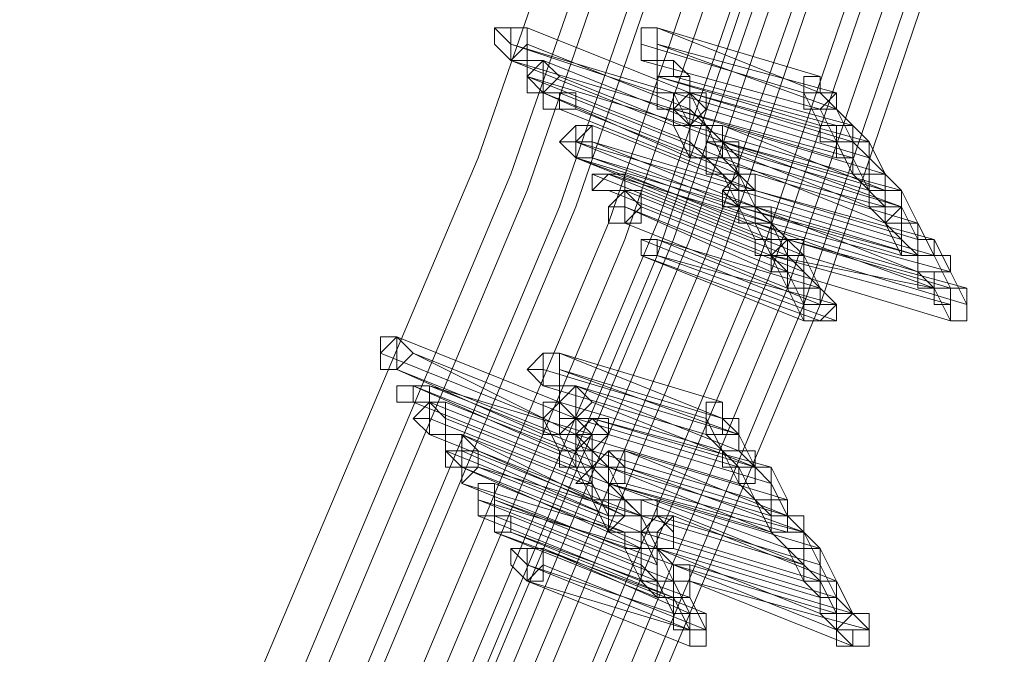
# Model space of a CAD drawing. Units: millimetres. Extents: x -14835 to 2838, y -7909 to 1813.
# Drawn here: x 2000 to 2139, y -2997 to -2907 of the extents above; entities that cross this region are included whole.
import ezdxf

# ---------------------------------------------------------------- set-up
doc = ezdxf.new("R2010")
doc.units = ezdxf.units.MM

# ---------------------------------------------------------------- blocks, each defined once
blk = doc.blocks.new('WMF0')
at = {"color": 3, "lineweight": 0}
for points in [[(835.1171, -816.6579), (840.3604, -809.0444), (845.0291, -801.1436), (849.1232, -792.8836), (852.7144, -784.4082), (855.7311, -775.7173)], [(835.2608, -816.8016), (840.4322, -809.1881), (845.1009, -801.2154), (849.2668, -793.0273), (852.8581, -784.48), (855.8748, -775.7891)], [(835.3326, -816.9452), (840.5041, -809.3317), (845.2446, -801.3591), (849.3386, -793.0991), (852.9299, -784.5519), (855.9466, -775.7891)], [(835.4044, -817.0889), (840.6477, -809.4036), (845.3882, -801.4309), (849.4823, -793.1709), (853.0736, -784.6237), (856.0902, -775.861)], [(835.4763, -817.1607), (840.6477, -809.4754), (845.3882, -801.5027), (849.5541, -793.1709), (853.1454, -784.6237), (856.1621, -775.861)], [(835.5481, -817.3044), (840.7914, -809.619), (845.5319, -801.5746), (849.6978, -793.2428), (853.289, -784.6955), (856.3057, -775.861)], [(835.6199, -817.3762), (840.8632, -809.6909), (845.6037, -801.6464), (849.7696, -793.3146), (853.3609, -784.7673), (856.3775, -775.9328)], [(835.7636, -817.5917), (841.0068, -809.8345), (845.7473, -801.79), (849.9132, -793.4583), (853.5045, -784.8392), (856.5212, -775.9328)], [(835.8354, -817.1607), (841.0068, -809.5472), (845.7473, -801.5746), (849.9132, -793.2428), (853.5045, -784.6955), (856.5212, -775.9328)], [(835.8354, -817.2326), (841.0787, -809.5472), (845.8192, -801.5746), (849.9851, -793.3146), (853.5763, -784.7673), (856.593, -776.0046)], [(835.9072, -817.3044), (841.1505, -809.6909), (845.891, -801.6464), (850.0569, -793.3864), (853.6482, -784.7673), (856.6648, -776.0046)], [(835.9791, -817.448), (841.2223, -809.7627), (845.9628, -801.7182), (850.1287, -793.3864), (853.72, -784.8392), (856.8085, -776.0046)], [(836.0509, -817.5199), (841.2942, -809.8345), (846.0346, -801.79), (850.2005, -793.4583), (853.7918, -784.8392), (856.8085, -776.0046)], [(836.1227, -817.6635), (841.366, -809.9063), (846.1065, -801.8619), (850.3442, -793.5301), (853.9355, -784.911), (856.9522, -776.0764)], [(836.1227, -817.6635), (841.4378, -809.9782), (846.1783, -801.9337), (850.3442, -793.5301), (854.0073, -784.911), (857.024, -776.0764)], [(836.1945, -817.8072), (841.5096, -810.05), (846.2501, -802.0055), (850.4878, -793.6019), (854.0791, -784.9828), (857.0958, -776.1483)], [(836.3382, -817.9508), (841.5815, -810.1936), (846.3219, -802.0773), (850.5597, -793.6737), (854.1509, -785.0546), (857.1676, -776.1483)], [(836.3382, -817.9508), (841.6533, -810.1936), (846.3938, -802.1492), (850.5597, -793.7456), (854.2228, -785.0546), (857.2395, -776.1483)]]:
    blk.add_lwpolyline(points, dxfattribs=at)
at = {"color": 253, "lineweight": 0}
for points in [[(852.9299, -783.8336), (852.9299, -783.9054), (852.8581, -783.9773), (852.7863, -783.9054), (852.7863, -783.8336), (852.8581, -783.8336), (852.9299, -783.8336)], [(852.8581, -783.9054), (852.7863, -783.8336), (852.8581, -783.9054)], [(852.9299, -783.8336), (852.8581, -783.8336), (852.8581, -783.9054), (852.8581, -783.9773), (852.9299, -783.9773), (852.9299, -783.9054), (852.9299, -783.8336)], [(852.8581, -783.9773), (852.9299, -783.9773), (852.9299, -783.9054), (852.9299, -783.8336), (852.8581, -783.8336), (852.8581, -783.9054), (852.8581, -783.9773)], [(852.9299, -783.8336), (852.8581, -783.8336), (852.9299, -783.8336)], [(853.5045, -783.8336), (853.4327, -783.8336), (853.4327, -783.9054), (853.4327, -783.9773), (853.5045, -783.9773), (853.5045, -783.9054), (853.5045, -783.8336)], [(853.4327, -783.9773), (853.5045, -783.9773), (853.5045, -783.9054), (853.5045, -783.8336), (853.4327, -783.8336), (853.4327, -783.9054), (853.4327, -783.9773)], [(853.5045, -783.9054), (853.5045, -783.9773), (853.4327, -783.9773), (853.4327, -783.9054), (853.4327, -783.8336), (853.5045, -783.8336), (853.5045, -783.9054)], [(853.0017, -783.9773), (852.9299, -784.0491), (853.0017, -784.1209), (853.0736, -784.0491), (853.0017, -783.9773)], [(853.0017, -784.1209), (853.0736, -784.0491), (853.0017, -783.9773), (852.9299, -784.0491), (853.0017, -784.1209)], [(853.0017, -784.0491), (853.0017, -784.1209), (852.9299, -784.1209), (852.9299, -784.0491), (852.9299, -783.9773), (853.0017, -783.9773), (853.0017, -784.0491)], [(853.6482, -784.0491), (853.6482, -784.1209), (853.5763, -784.1209), (853.5045, -784.1209), (853.5045, -784.0491), (853.5045, -783.9773), (853.5763, -783.9773), (853.6482, -784.0491)], [(853.5763, -784.0491), (853.5763, -783.9773), (853.5763, -784.0491)], [(853.5763, -784.0491), (853.5045, -784.0491), (853.5045, -784.1209), (853.5763, -784.1209), (853.6482, -784.1209), (853.6482, -784.0491), (853.5763, -784.0491)], [(853.5763, -784.1209), (853.6482, -784.1209), (853.6482, -784.0491), (853.5763, -784.0491), (853.5045, -784.0491), (853.5045, -784.1209), (853.5763, -784.1209)], [(854.1509, -784.1209), (854.1509, -784.1927), (854.2228, -784.1927), (854.2946, -784.1209), (854.2228, -784.1209), (854.2228, -784.0491), (854.1509, -784.0491), (854.1509, -784.1209)], [(853.0017, -784.1209), (852.9299, -784.1209), (853.0017, -784.1209)], [(853.0736, -784.1209), (853.0017, -784.1209), (853.0017, -784.1927), (853.0736, -784.1927), (853.1454, -784.1927), (853.1454, -784.1209), (853.0736, -784.1209)], [(853.0736, -784.1927), (853.1454, -784.1927), (853.1454, -784.1209), (853.0736, -784.1209), (853.0017, -784.1209), (853.0017, -784.1927), (853.0736, -784.1927)], [(853.0736, -784.1209), (853.0736, -784.1927), (853.0017, -784.1927), (853.0017, -784.1209), (853.0736, -784.1209)], [(853.5045, -784.1927), (853.5763, -784.1927), (853.6482, -784.1927), (853.6482, -784.1209), (853.5763, -784.1209), (853.5045, -784.1209), (853.5045, -784.1927)], [(853.6482, -784.1209), (853.5763, -784.1927), (853.6482, -784.2646), (853.72, -784.1927), (853.6482, -784.1209)], [(853.6482, -784.2646), (853.72, -784.1927), (853.72, -784.1209), (853.6482, -784.1209), (853.5763, -784.1927), (853.6482, -784.2646)], [(853.72, -784.1209), (853.72, -784.1927), (853.6482, -784.2646), (853.5763, -784.1927), (853.5763, -784.1209), (853.6482, -784.1209), (853.72, -784.1209)], [(853.0736, -784.1927), (853.0017, -784.1927), (853.0736, -784.1927)], [(853.2172, -784.2646), (853.2172, -784.3364), (853.2172, -784.4082), (853.1454, -784.4082), (853.0736, -784.3364), (853.1454, -784.2646), (853.2172, -784.2646)], [(853.2172, -784.3364), (853.2172, -784.4082), (853.1454, -784.4082), (853.1454, -784.3364), (853.2172, -784.2646), (853.2172, -784.3364)], [(853.2172, -784.2646), (853.1454, -784.2646), (853.1454, -784.3364), (853.1454, -784.4082), (853.2172, -784.4082), (853.2172, -784.3364), (853.2172, -784.2646)], [(853.1454, -784.4082), (853.2172, -784.4082), (853.2172, -784.3364), (853.2172, -784.2646), (853.1454, -784.2646), (853.1454, -784.3364), (853.1454, -784.4082)], [(853.2172, -784.2646), (853.1454, -784.2646), (853.2172, -784.2646)], [(853.2172, -784.3364), (853.2172, -784.2646), (853.2172, -784.3364)], [(853.7918, -784.2646), (853.72, -784.2646), (853.72, -784.3364), (853.72, -784.4082), (853.7918, -784.4082), (853.7918, -784.3364), (853.7918, -784.2646)], [(853.72, -784.4082), (853.7918, -784.4082), (853.7918, -784.3364), (853.7918, -784.2646), (853.72, -784.2646), (853.72, -784.3364), (853.72, -784.4082)], [(853.7918, -784.3364), (853.7918, -784.4082), (853.72, -784.4082), (853.72, -784.3364), (853.72, -784.2646), (853.7918, -784.2646), (853.7918, -784.3364)], [(853.1454, -784.3364), (853.0736, -784.3364), (853.1454, -784.3364)], [(853.2172, -784.3364), (853.1454, -784.3364), (853.1454, -784.4082), (853.2172, -784.4082), (853.2172, -784.3364)], [(853.1454, -784.4082), (853.2172, -784.4082), (853.2172, -784.3364), (853.1454, -784.3364), (853.1454, -784.4082)], [(853.7918, -784.3364), (853.72, -784.3364), (853.72, -784.4082), (853.7918, -784.4082), (853.8636, -784.4082), (853.8636, -784.3364), (853.7918, -784.3364)], [(853.7918, -784.4082), (853.8636, -784.4082), (853.8636, -784.3364), (853.7918, -784.3364), (853.72, -784.3364), (853.72, -784.4082), (853.7918, -784.4082)], [(853.7918, -784.3364), (853.8636, -784.4082), (853.7918, -784.4082), (853.72, -784.4082), (853.72, -784.3364), (853.7918, -784.3364)], [(853.7918, -784.4082), (853.72, -784.4082), (853.7918, -784.4082)], [(853.3609, -784.48), (853.289, -784.48), (853.2172, -784.5519), (853.289, -784.5519), (853.3609, -784.5519), (853.3609, -784.48)], [(853.289, -784.5519), (853.3609, -784.5519), (853.3609, -784.48), (853.289, -784.48), (853.2172, -784.48), (853.2172, -784.5519), (853.289, -784.5519)], [(853.3609, -784.48), (853.3609, -784.5519), (853.289, -784.5519), (853.2172, -784.5519), (853.2172, -784.48), (853.289, -784.48), (853.3609, -784.48)], [(853.9355, -784.48), (853.9355, -784.5519), (853.9355, -784.6237), (853.8636, -784.6237), (853.7918, -784.5519), (853.8636, -784.48), (853.9355, -784.48)], [(853.9355, -784.48), (853.8636, -784.48), (853.8636, -784.5519), (853.8636, -784.6237), (853.9355, -784.6237), (853.9355, -784.5519), (853.9355, -784.48)], [(853.8636, -784.6237), (853.9355, -784.6237), (853.9355, -784.5519), (853.9355, -784.48), (853.8636, -784.48), (853.8636, -784.5519), (853.8636, -784.6237)], [(853.9355, -784.48), (853.8636, -784.48), (853.9355, -784.48)], [(853.4327, -784.6237), (853.3609, -784.6955), (853.289, -784.6955), (853.289, -784.6237), (853.3609, -784.5519), (853.4327, -784.6237)], [(853.4327, -784.5519), (853.3609, -784.5519), (853.3609, -784.6237), (853.3609, -784.6955), (853.4327, -784.6955), (853.4327, -784.6237), (853.4327, -784.5519)], [(853.3609, -784.6955), (853.4327, -784.6955), (853.4327, -784.6237), (853.4327, -784.5519), (853.3609, -784.5519), (853.3609, -784.6237), (853.3609, -784.6955)], [(853.4327, -784.5519), (853.3609, -784.5519), (853.4327, -784.5519)], [(853.8636, -784.5519), (853.7918, -784.5519), (853.8636, -784.5519)], [(853.8636, -784.6237), (853.8636, -784.6955), (853.9355, -784.6955), (853.9355, -784.6237), (853.9355, -784.5519), (853.8636, -784.5519), (853.8636, -784.6237)], [(853.8636, -784.6237), (853.8636, -784.6955), (853.9355, -784.6955), (853.9355, -784.6237), (853.9355, -784.5519), (853.8636, -784.5519), (853.8636, -784.6237)], [(854.4383, -784.6237), (854.5101, -784.6237), (854.5819, -784.6237), (854.5819, -784.5519), (854.5101, -784.5519), (854.4383, -784.5519), (854.4383, -784.6237)], [(854.4383, -784.6237), (854.5101, -784.6237), (854.5819, -784.6237), (854.5819, -784.5519), (854.5101, -784.5519), (854.4383, -784.5519), (854.4383, -784.6237)], [(853.3609, -784.6237), (853.289, -784.6237), (853.3609, -784.6237)], [(854.0073, -784.6237), (854.0073, -784.6955), (853.9355, -784.6955), (853.8636, -784.6955), (853.8636, -784.6237), (853.9355, -784.6237), (854.0073, -784.6237)], [(853.9355, -784.6237), (853.8636, -784.6237), (853.9355, -784.6237)], [(854.0073, -784.6237), (853.9355, -784.6237), (853.9355, -784.6955), (854.0073, -784.6955), (854.0073, -784.6237)], [(853.9355, -784.6955), (854.0073, -784.6955), (854.0073, -784.6237), (853.9355, -784.6237), (853.9355, -784.6955)], [(853.5045, -784.7673), (853.4327, -784.7673), (853.4327, -784.8392), (853.5045, -784.8392), (853.5045, -784.7673)], [(853.4327, -784.8392), (853.5045, -784.8392), (853.5045, -784.7673), (853.4327, -784.7673), (853.4327, -784.8392)], [(853.5045, -784.7673), (853.5045, -784.8392), (853.4327, -784.8392), (853.4327, -784.7673), (853.5045, -784.7673)], [(854.0791, -784.7673), (854.0073, -784.8392), (854.0791, -784.911), (854.0791, -784.8392), (854.1509, -784.8392), (854.1509, -784.7673), (854.0791, -784.7673)], [(854.0791, -784.911), (854.0791, -784.8392), (854.1509, -784.8392), (854.1509, -784.7673), (854.0791, -784.7673), (854.0073, -784.8392), (854.0791, -784.911)], [(854.1509, -784.7673), (854.1509, -784.8392), (854.0791, -784.8392), (854.0073, -784.8392), (854.0073, -784.7673), (854.0791, -784.7673), (854.1509, -784.7673)], [(854.0073, -784.8392), (854.0073, -784.7673), (854.0073, -784.8392)], [(854.0791, -784.911), (854.0073, -784.8392), (854.0791, -784.911)], [(854.7974, -785.1265), (854.8692, -785.1265), (854.8692, -785.0546), (854.8692, -784.9828), (854.7974, -784.9828), (854.7974, -785.0546), (854.7974, -785.1265)], [(854.1509, -785.1265), (854.2228, -785.1265), (854.2946, -785.1265), (854.2946, -785.0546), (854.2228, -785.0546), (854.1509, -785.0546), (854.1509, -785.1265)], [(852.3553, -785.1983), (852.2835, -785.2701), (852.2835, -785.342), (852.3553, -785.342), (852.4271, -785.2701), (852.3553, -785.1983)], [(852.3553, -785.342), (852.4271, -785.2701), (852.3553, -785.1983), (852.2835, -785.2701), (852.2835, -785.342), (852.3553, -785.342)], [(852.3553, -785.2701), (852.3553, -785.342), (852.2835, -785.342), (852.2835, -785.2701), (852.2835, -785.1983), (852.3553, -785.1983), (852.3553, -785.2701)], [(853.0736, -785.2701), (853.0736, -785.342), (853.0736, -785.4138), (853.0017, -785.4138), (852.9299, -785.342), (853.0017, -785.2701), (853.0736, -785.2701)], [(853.0736, -785.2701), (853.0017, -785.2701), (853.0017, -785.342), (853.0017, -785.4138), (853.0736, -785.4138), (853.0736, -785.342), (853.0736, -785.2701)], [(853.0017, -785.4138), (853.0736, -785.4138), (853.0736, -785.342), (853.0736, -785.2701), (853.0017, -785.2701), (853.0017, -785.342), (853.0017, -785.4138)], [(853.0736, -785.2701), (853.0017, -785.2701), (853.0736, -785.2701)], [(852.3553, -785.342), (852.2835, -785.342), (852.3553, -785.342)], [(853.0017, -785.342), (852.9299, -785.342), (853.0017, -785.342)], [(852.499, -785.4138), (852.499, -785.4856), (852.4271, -785.4856), (852.3553, -785.4856), (852.3553, -785.4138), (852.4271, -785.4138), (852.499, -785.4138)], [(852.4271, -785.4138), (852.3553, -785.4138), (852.4271, -785.4138)], [(852.499, -785.4138), (852.4271, -785.4138), (852.4271, -785.4856), (852.499, -785.4856), (852.499, -785.4138)], [(852.4271, -785.4856), (852.499, -785.4856), (852.499, -785.4138), (852.4271, -785.4138), (852.4271, -785.4856)], [(852.499, -785.4138), (852.4271, -785.4138), (852.499, -785.4138)], [(853.1454, -785.4138), (853.0736, -785.4856), (853.0736, -785.5574), (853.1454, -785.5574), (853.2172, -785.4856), (853.1454, -785.4138)], [(853.1454, -785.5574), (853.2172, -785.4856), (853.1454, -785.4138), (853.0736, -785.4856), (853.0736, -785.5574), (853.1454, -785.5574)], [(853.1454, -785.4856), (853.1454, -785.5574), (853.0736, -785.5574), (853.0736, -785.4856), (853.0736, -785.4138), (853.1454, -785.4138), (853.1454, -785.4856)], [(852.5708, -785.5574), (852.5708, -785.6293), (852.499, -785.6293), (852.4271, -785.5574), (852.499, -785.4856), (852.5708, -785.5574)], [(852.5708, -785.4856), (852.499, -785.4856), (852.499, -785.5574), (852.499, -785.6293), (852.5708, -785.6293), (852.5708, -785.5574), (852.5708, -785.4856)], [(852.499, -785.6293), (852.5708, -785.6293), (852.5708, -785.5574), (852.5708, -785.4856), (852.499, -785.4856), (852.499, -785.5574), (852.499, -785.6293)], [(852.5708, -785.4856), (852.499, -785.4856), (852.5708, -785.4856)], [(853.0017, -785.5574), (853.0017, -785.6293), (853.0736, -785.6293), (853.1454, -785.5574), (853.0736, -785.5574), (853.0736, -785.4856), (853.0017, -785.4856), (853.0017, -785.5574)], [(853.72, -785.5574), (853.72, -785.6293), (853.7918, -785.6293), (853.7918, -785.5574), (853.7918, -785.4856), (853.72, -785.4856), (853.72, -785.5574)], [(852.499, -785.5574), (852.4271, -785.5574), (852.499, -785.5574)], [(853.1454, -785.5574), (853.0736, -785.5574), (853.1454, -785.5574)], [(853.2172, -785.5574), (853.1454, -785.6293), (853.2172, -785.7011), (853.289, -785.6293), (853.289, -785.5574), (853.2172, -785.5574)], [(853.2172, -785.7011), (853.2172, -785.6293), (853.289, -785.6293), (853.289, -785.5574), (853.2172, -785.5574), (853.1454, -785.6293), (853.2172, -785.7011)], [(853.2172, -785.5574), (853.289, -785.6293), (853.2172, -785.6293), (853.1454, -785.7011), (853.1454, -785.6293), (853.1454, -785.5574), (853.2172, -785.5574)], [(853.1454, -785.6293), (853.1454, -785.5574), (853.1454, -785.6293)], [(852.6426, -785.6293), (852.6426, -785.7011), (852.5708, -785.7011), (852.5708, -785.7729), (852.6426, -785.7729), (852.7144, -785.7729), (852.7144, -785.7011), (852.6426, -785.6293)], [(852.6426, -785.7729), (852.7144, -785.7729), (852.7144, -785.7011), (852.6426, -785.6293), (852.6426, -785.7011), (852.5708, -785.7011), (852.5708, -785.7729), (852.6426, -785.7729)], [(852.6426, -785.7011), (852.6426, -785.7729), (852.5708, -785.7729), (852.5708, -785.7011), (852.5708, -785.6293), (852.6426, -785.6293), (852.6426, -785.7011)], [(852.7144, -785.7011), (852.7144, -785.7729), (852.6426, -785.7729), (852.5708, -785.7729), (852.5708, -785.7011), (852.6426, -785.7011), (852.7144, -785.7011)], [(852.7144, -785.7011), (852.6426, -785.7011), (852.6426, -785.7729), (852.6426, -785.8447), (852.7144, -785.7729), (852.7144, -785.7011)], [(852.6426, -785.8447), (852.7144, -785.7729), (852.7144, -785.7011), (852.6426, -785.7011), (852.6426, -785.7729), (852.6426, -785.8447)], [(852.7144, -785.7011), (852.6426, -785.7011), (852.7144, -785.7011)], [(853.2172, -785.7011), (853.1454, -785.7011), (853.2172, -785.7011)], [(853.3609, -785.7729), (853.3609, -785.8447), (853.289, -785.8447), (853.2172, -785.7729), (853.289, -785.7011), (853.3609, -785.7729)], [(853.3609, -785.7011), (853.289, -785.7011), (853.289, -785.7729), (853.289, -785.8447), (853.3609, -785.8447), (853.3609, -785.7729), (853.3609, -785.7011)], [(853.289, -785.8447), (853.3609, -785.8447), (853.3609, -785.7729), (853.3609, -785.7011), (853.289, -785.7011), (853.289, -785.7729), (853.289, -785.8447)], [(853.3609, -785.7011), (853.289, -785.7011), (853.3609, -785.7011)], [(852.6426, -785.7729), (852.5708, -785.7729), (852.6426, -785.7729)], [(852.6426, -785.8447), (852.6426, -785.7729), (852.6426, -785.8447)], [(853.289, -785.7729), (853.2172, -785.7729), (853.289, -785.7729)], [(853.3609, -785.7729), (853.289, -785.7729), (853.289, -785.8447), (853.3609, -785.8447), (853.3609, -785.7729)], [(853.289, -785.8447), (853.3609, -785.8447), (853.3609, -785.7729), (853.289, -785.7729), (853.289, -785.8447)], [(853.3609, -785.7729), (853.3609, -785.8447), (853.289, -785.8447), (853.289, -785.7729), (853.3609, -785.7729)], [(852.7863, -785.8447), (852.7144, -785.8447), (852.7144, -785.9166), (852.7144, -785.9884), (852.7863, -785.9884), (852.7863, -785.9166), (852.7863, -785.8447)], [(852.7144, -785.9884), (852.7863, -785.9884), (852.7863, -785.9166), (852.7863, -785.8447), (852.7144, -785.8447), (852.7144, -785.9166), (852.7144, -785.9884)], [(852.7863, -785.9166), (852.7863, -785.9884), (852.7144, -785.9884), (852.7144, -785.9166), (852.7144, -785.8447), (852.7863, -785.8447), (852.7863, -785.9166)], [(853.5045, -785.9166), (853.5045, -785.9884), (853.4327, -785.9884), (853.3609, -785.9884), (853.3609, -785.9166), (853.4327, -785.9166), (853.5045, -785.9166)], [(853.5045, -785.9166), (853.4327, -785.9166), (853.4327, -785.9884), (853.4327, -786.0602), (853.5045, -785.9884), (853.5045, -785.9166)], [(853.4327, -786.0602), (853.5045, -785.9884), (853.5045, -785.9166), (853.4327, -785.9166), (853.4327, -785.9884), (853.4327, -786.0602)], [(853.5045, -785.9166), (853.4327, -785.9166), (853.5045, -785.9166)], [(852.8581, -785.9884), (852.7863, -785.9884), (852.7863, -786.0602), (852.8581, -786.0602), (852.8581, -785.9884)], [(852.7863, -786.0602), (852.8581, -786.0602), (852.8581, -785.9884), (852.7863, -785.9884), (852.7863, -786.0602)], [(852.8581, -785.9884), (852.8581, -786.0602), (852.7863, -786.0602), (852.7863, -785.9884), (852.8581, -785.9884)], [(853.289, -786.0602), (853.3609, -786.0602), (853.4327, -786.0602), (853.4327, -785.9884), (853.3609, -785.9884), (853.289, -785.9884), (853.289, -786.0602)], [(853.289, -786.0602), (853.3609, -786.0602), (853.4327, -786.0602), (853.4327, -785.9884), (853.3609, -785.9884), (853.289, -785.9884), (853.289, -786.0602)], [(853.4327, -786.0602), (853.4327, -785.9884), (853.4327, -786.0602)], [(853.5763, -786.0602), (853.5763, -786.132), (853.5045, -786.132), (853.4327, -786.132), (853.4327, -786.0602), (853.5045, -785.9884), (853.5763, -786.0602)], [(853.5763, -785.9884), (853.5045, -786.0602), (853.5045, -786.132), (853.5763, -786.132), (853.5763, -786.0602), (853.5763, -785.9884)], [(853.5045, -786.132), (853.5763, -786.132), (853.5763, -786.0602), (853.5763, -785.9884), (853.5045, -786.0602), (853.5045, -786.132)], [(853.5763, -785.9884), (853.5045, -785.9884), (853.5763, -785.9884)], [(854.0073, -786.0602), (854.0791, -786.0602), (854.1509, -786.0602), (854.1509, -785.9884), (854.0791, -785.9884), (854.0073, -785.9884), (854.0073, -786.0602)], [(854.0073, -786.0602), (854.0791, -786.0602), (854.1509, -786.0602), (854.1509, -785.9884), (854.0791, -785.9884), (854.0073, -785.9884), (854.0073, -786.0602)], [(853.5045, -786.0602), (853.4327, -786.0602), (853.5045, -786.0602)], [(853.0017, -786.132), (853.0017, -786.2039), (852.9299, -786.2757), (852.8581, -786.2039), (852.8581, -786.132), (852.9299, -786.132), (853.0017, -786.132)], [(852.9299, -786.2039), (852.8581, -786.132), (852.9299, -786.2039)], [(853.0017, -786.132), (852.9299, -786.132), (852.9299, -786.2039), (852.9299, -786.2757), (853.0017, -786.2757), (853.0017, -786.2039), (853.0017, -786.132)], [(852.9299, -786.2757), (853.0017, -786.2757), (853.0017, -786.2039), (853.0017, -786.132), (852.9299, -786.132), (852.9299, -786.2039), (852.9299, -786.2757)], [(853.0017, -786.132), (852.9299, -786.132), (853.0017, -786.132)], [(853.6482, -786.2039), (853.5763, -786.2039), (853.5763, -786.2757), (853.6482, -786.2757), (853.6482, -786.2039)], [(853.6482, -786.2757), (853.6482, -786.2039), (853.5763, -786.2039), (853.5763, -786.2757), (853.6482, -786.2757)], [(853.6482, -786.2039), (853.6482, -786.2757), (853.5763, -786.2757), (853.5763, -786.2039), (853.6482, -786.2039)], [(853.6482, -786.2757), (853.5763, -786.2757), (853.6482, -786.2757)], [(853.6482, -786.4912), (853.6482, -786.563), (853.72, -786.563), (853.72, -786.4912), (853.72, -786.4193), (853.6482, -786.4193), (853.6482, -786.4912)], [(854.2946, -786.4912), (854.3664, -786.563), (854.4383, -786.563), (854.4383, -786.4912), (854.3664, -786.4193), (854.2946, -786.4912)]]:
    blk.add_lwpolyline(points, close=True, dxfattribs=at)
for points in [[(852.9299, -783.8336), (853.6482, -784.1209)], [(853.6482, -784.1209), (852.9299, -783.8336)], [(853.5045, -783.8336), (854.2228, -784.1209)], [(854.2228, -784.0491), (853.5045, -783.8336)], [(852.8581, -783.9054), (853.5763, -784.1209)], [(853.5045, -784.1209), (852.8581, -783.9054)], [(852.9299, -783.9054), (853.6482, -784.1927)], [(853.6482, -784.1927), (852.9299, -783.9054)], [(853.4327, -783.9054), (854.1509, -784.1209)], [(854.1509, -784.1209), (853.4327, -783.9054)], [(853.5045, -783.9054), (854.2946, -784.1927)], [(854.2946, -784.1209), (853.5045, -783.9054)], [(852.8581, -783.9773), (853.5763, -784.2646)], [(853.5763, -784.1927), (852.8581, -783.9773)], [(853.0017, -783.9773), (853.72, -784.2646)], [(853.72, -784.2646), (853.0017, -783.9773)], [(853.4327, -783.9773), (854.2228, -784.1927)], [(854.2228, -784.1927), (853.4327, -783.9773)], [(852.9299, -784.0491), (853.6482, -784.3364)], [(853.6482, -784.2646), (852.9299, -784.0491)], [(853.0736, -784.0491), (853.7918, -784.3364)], [(853.7918, -784.3364), (853.0736, -784.0491)], [(853.5045, -784.0491), (854.2946, -784.2646)], [(854.2228, -784.2646), (853.5045, -784.0491)], [(853.5763, -784.0491), (854.3664, -784.2646)], [(854.3664, -784.2646), (853.5763, -784.0491)], [(854.2228, -784.0491), (854.1509, -784.0491), (854.1509, -784.1209), (854.1509, -784.1927), (854.2228, -784.1927)], [(854.2228, -784.1927), (854.2946, -784.1927), (854.2946, -784.1209), (854.2228, -784.1209), (854.2228, -784.0491)], [(853.0017, -784.1209), (853.72, -784.4082)], [(853.6482, -784.4082), (853.0017, -784.1209)], [(853.0017, -784.1209), (853.72, -784.4082)], [(853.72, -784.4082), (853.0017, -784.1209)], [(853.0736, -784.1209), (853.7918, -784.4082)], [(853.7918, -784.4082), (853.0736, -784.1209)], [(853.6482, -784.1209), (853.5763, -784.1209), (853.5045, -784.1209), (853.5045, -784.1927), (853.5763, -784.1927)], [(853.5763, -784.2646), (853.6482, -784.2646), (853.6482, -784.1927), (853.6482, -784.1209)], [(853.6482, -784.1209), (853.5763, -784.1209), (853.5763, -784.1927), (853.5763, -784.2646)], [(853.5763, -784.1927), (853.6482, -784.1927), (853.6482, -784.1209)], [(853.5763, -784.1209), (853.6482, -784.2646)], [(853.5763, -784.1209), (854.2946, -784.3364)], [(854.2946, -784.3364), (853.5763, -784.1209)], [(853.6482, -784.1209), (853.72, -784.2646)], [(853.6482, -784.1209), (854.3664, -784.3364)], [(854.3664, -784.3364), (853.6482, -784.1209)], [(853.6482, -784.1209), (854.4383, -784.3364)], [(854.4383, -784.3364), (853.6482, -784.1209)], [(854.2228, -784.1209), (854.1509, -784.1209), (854.1509, -784.1927), (854.2228, -784.1927)], [(854.1509, -784.1209), (854.2228, -784.2646)], [(854.2228, -784.1927), (854.2946, -784.1927), (854.2946, -784.1209), (854.2228, -784.1209)], [(854.2228, -784.1209), (854.3664, -784.2646)], [(853.0736, -784.1927), (853.7918, -784.48)], [(853.7918, -784.48), (853.0736, -784.1927)], [(853.1454, -784.1927), (853.8636, -784.48)], [(853.8636, -784.48), (853.1454, -784.1927)], [(853.5763, -784.1927), (854.3664, -784.4082)], [(854.2946, -784.4082), (853.5763, -784.1927)], [(853.6482, -784.1927), (853.7918, -784.3364)], [(853.72, -784.1927), (854.4383, -784.4082)], [(854.4383, -784.4082), (853.72, -784.1927)], [(854.1509, -784.1927), (854.2228, -784.1927)], [(854.2228, -784.1927), (854.2946, -784.3364)], [(854.2946, -784.1927), (854.3664, -784.3364)], [(853.2172, -784.2646), (853.9355, -784.5519)], [(853.9355, -784.5519), (853.2172, -784.2646)], [(853.5763, -784.2646), (853.6482, -784.4082)], [(853.72, -784.2646), (853.6482, -784.2646), (853.6482, -784.3364), (853.6482, -784.4082), (853.72, -784.4082)], [(853.6482, -784.4082), (853.72, -784.4082), (853.72, -784.3364), (853.7918, -784.3364), (853.7918, -784.2646), (853.72, -784.2646)], [(853.72, -784.2646), (853.6482, -784.2646), (853.6482, -784.3364), (853.6482, -784.4082)], [(853.6482, -784.2646), (854.3664, -784.48)], [(854.3664, -784.48), (853.6482, -784.2646)], [(853.72, -784.4082), (853.7918, -784.4082), (853.7918, -784.3364), (853.7918, -784.2646), (853.72, -784.2646)], [(853.72, -784.2646), (853.7918, -784.4082)], [(853.7918, -784.2646), (854.5101, -784.5519)], [(854.5101, -784.48), (853.7918, -784.2646)], [(854.3664, -784.2646), (854.2946, -784.2646), (854.2228, -784.2646), (854.2228, -784.3364), (854.2946, -784.3364)], [(854.2946, -784.3364), (854.2946, -784.4082), (854.3664, -784.4082), (854.3664, -784.3364), (854.3664, -784.2646)], [(854.3664, -784.2646), (854.2946, -784.2646), (854.2946, -784.3364)], [(854.2946, -784.3364), (854.3664, -784.3364), (854.3664, -784.2646)], [(854.2946, -784.2646), (854.2946, -784.4082)], [(854.3664, -784.2646), (854.4383, -784.3364)], [(853.1454, -784.3364), (853.8636, -784.6237)], [(853.8636, -784.6237), (853.1454, -784.3364)], [(853.1454, -784.3364), (853.8636, -784.6237)], [(853.8636, -784.5519), (853.1454, -784.3364)], [(853.2172, -784.3364), (853.9355, -784.6237)], [(853.9355, -784.5519), (853.2172, -784.3364)], [(853.2172, -784.3364), (853.9355, -784.6237)], [(853.9355, -784.6237), (853.2172, -784.3364)], [(853.6482, -784.3364), (853.72, -784.4082)], [(853.72, -784.3364), (854.4383, -784.6237)], [(854.4383, -784.5519), (853.72, -784.3364)], [(853.7918, -784.4082), (853.7918, -784.3364), (853.7918, -784.4082), (853.72, -784.4082), (853.72, -784.48), (853.7918, -784.48)], [(853.72, -784.3364), (854.4383, -784.5519)], [(854.4383, -784.5519), (853.72, -784.3364)], [(853.7918, -784.3364), (854.5819, -784.5519)], [(854.5101, -784.5519), (853.7918, -784.3364)], [(853.7918, -784.3364), (853.8636, -784.48)], [(853.7918, -784.3364), (854.5819, -784.6237)], [(854.5819, -784.5519), (853.7918, -784.3364)], [(854.4383, -784.3364), (854.3664, -784.3364), (854.3664, -784.4082), (854.2946, -784.4082), (854.3664, -784.4082), (854.3664, -784.48)], [(854.2946, -784.3364), (854.3664, -784.48)], [(854.3664, -784.48), (854.4383, -784.48), (854.4383, -784.4082), (854.4383, -784.3364)], [(854.3664, -784.48), (854.4383, -784.48), (854.4383, -784.4082), (854.4383, -784.3364)], [(854.4383, -784.3364), (854.3664, -784.3364), (854.3664, -784.4082), (854.3664, -784.48)], [(854.3664, -784.3364), (854.4383, -784.4082)], [(854.4383, -784.3364), (854.5101, -784.48)], [(853.1454, -784.4082), (853.9355, -784.6955)], [(853.8636, -784.6955), (853.1454, -784.4082)], [(853.1454, -784.4082), (853.8636, -784.6955)], [(853.8636, -784.6237), (853.1454, -784.4082)], [(853.2172, -784.4082), (854.0073, -784.6955)], [(853.9355, -784.6237), (853.2172, -784.4082)], [(853.7918, -784.4082), (853.72, -784.4082), (853.72, -784.48), (853.7918, -784.48)], [(853.72, -784.4082), (853.7918, -784.48)], [(853.72, -784.4082), (853.8636, -784.5519)], [(853.72, -784.4082), (854.5101, -784.6237)], [(854.5101, -784.6237), (853.72, -784.4082)], [(853.7918, -784.4082), (854.5101, -784.6955)], [(854.5101, -784.6955), (853.7918, -784.4082)], [(853.7918, -784.48), (853.8636, -784.48), (853.8636, -784.4082), (853.7918, -784.4082)], [(853.7918, -784.48), (853.8636, -784.48), (853.8636, -784.4082), (853.7918, -784.4082)], [(853.7918, -784.4082), (853.9355, -784.5519)], [(853.8636, -784.4082), (854.5819, -784.6237)], [(854.5819, -784.6237), (853.8636, -784.4082)], [(854.3664, -784.4082), (854.4383, -784.5519)], [(854.4383, -784.4082), (854.5819, -784.5519)], [(853.2172, -784.48), (853.289, -784.48)], [(853.9355, -784.7673), (853.2172, -784.48)], [(853.289, -784.48), (854.0073, -784.7673)], [(853.289, -784.48), (853.3609, -784.48)], [(854.0073, -784.6955), (853.289, -784.48)], [(853.3609, -784.48), (854.0791, -784.7673)], [(853.7918, -784.48), (853.8636, -784.6237)], [(853.8636, -784.48), (853.9355, -784.6237)], [(853.9355, -784.48), (854.6537, -784.6955)], [(854.6537, -784.6955), (853.9355, -784.48)], [(854.3664, -784.48), (854.5101, -784.6237)], [(854.5101, -784.48), (854.4383, -784.48), (854.4383, -784.5519), (854.4383, -784.6237), (854.5101, -784.6237)], [(854.5101, -784.6237), (854.5819, -784.6237), (854.5819, -784.5519), (854.5101, -784.5519), (854.5101, -784.48)], [(853.289, -784.5519), (854.0073, -784.8392)], [(854.0073, -784.8392), (853.289, -784.5519)], [(853.3609, -784.5519), (854.0791, -784.8392)], [(854.0791, -784.8392), (853.3609, -784.5519)], [(853.4327, -784.5519), (854.1509, -784.8392)], [(854.1509, -784.8392), (853.4327, -784.5519)], [(853.9355, -784.5519), (853.8636, -784.5519), (853.7918, -784.5519), (853.7918, -784.6237), (853.8636, -784.6237)], [(853.9355, -784.6237), (853.9355, -784.5519), (853.9355, -784.6237), (853.8636, -784.6237), (853.8636, -784.6955), (853.9355, -784.6955)], [(853.8636, -784.6955), (853.9355, -784.6955), (853.9355, -784.6237), (854.0073, -784.6237), (853.9355, -784.6237), (853.9355, -784.5519)], [(853.9355, -784.5519), (853.8636, -784.5519), (853.8636, -784.6237), (853.8636, -784.6955)], [(853.8636, -784.5519), (854.5819, -784.7673)], [(854.5819, -784.7673), (853.8636, -784.5519)], [(853.8636, -784.6955), (853.9355, -784.6955), (853.9355, -784.6237), (853.9355, -784.5519)], [(853.9355, -784.5519), (853.8636, -784.5519), (853.8636, -784.6237), (853.8636, -784.6955)], [(853.8636, -784.6237), (853.9355, -784.6237), (853.9355, -784.5519)], [(853.9355, -784.5519), (854.7256, -784.7673)], [(854.6537, -784.7673), (853.9355, -784.5519)], [(854.5819, -784.5519), (854.5101, -784.5519), (854.5101, -784.6237), (854.4383, -784.6237), (854.5101, -784.6237), (854.5101, -784.6955)], [(854.5101, -784.5519), (854.4383, -784.5519), (854.4383, -784.6237), (854.5101, -784.6237), (854.5101, -784.6955)], [(854.5101, -784.5519), (854.4383, -784.5519), (854.4383, -784.6237), (854.5101, -784.6237)], [(854.5101, -784.6955), (854.5819, -784.6955), (854.5819, -784.6237), (854.5819, -784.5519)], [(854.5101, -784.6955), (854.5819, -784.6237), (854.5819, -784.5519), (854.5101, -784.5519)], [(854.5101, -784.6237), (854.5819, -784.6237), (854.5819, -784.5519), (854.5101, -784.5519)], [(854.5819, -784.5519), (854.6537, -784.6955)], [(853.3609, -784.6237), (854.0791, -784.911)], [(854.0073, -784.911), (853.3609, -784.6237)], [(853.4327, -784.6237), (854.1509, -784.911)], [(854.1509, -784.911), (853.4327, -784.6237)], [(853.8636, -784.6237), (853.9355, -784.7673)], [(853.8636, -784.6237), (854.6537, -784.8392)], [(854.5819, -784.8392), (853.8636, -784.6237)], [(853.9355, -784.6955), (854.0073, -784.6955), (854.0073, -784.6237), (853.9355, -784.6237)], [(853.9355, -784.6237), (854.0073, -784.6955)], [(853.9355, -784.6237), (854.6537, -784.911)], [(854.6537, -784.8392), (853.9355, -784.6237)], [(854.0073, -784.6237), (854.7256, -784.8392)], [(854.7256, -784.8392), (854.0073, -784.6237)], [(854.4383, -784.6237), (854.5819, -784.7673)], [(854.5101, -784.6237), (854.5101, -784.6955)], [(854.5819, -784.6237), (854.6537, -784.7673)], [(853.3609, -784.6955), (854.0791, -784.9828)], [(854.0791, -784.9828), (853.3609, -784.6955)], [(854.0073, -784.6955), (854.0073, -784.7673), (853.9355, -784.7673), (853.9355, -784.8392), (854.0073, -784.8392)], [(853.9355, -784.6955), (854.0073, -784.8392)], [(853.9355, -784.6955), (854.7256, -784.9828)], [(854.6537, -784.911), (853.9355, -784.6955)], [(854.0073, -784.8392), (854.0791, -784.8392), (854.0791, -784.7673), (854.0073, -784.6955)], [(854.0073, -784.6955), (854.0791, -784.8392)], [(854.0073, -784.6955), (854.7974, -784.911)], [(854.7974, -784.911), (854.0073, -784.6955)], [(854.5101, -784.6955), (854.5819, -784.8392)], [(854.6537, -784.6955), (854.5819, -784.6955), (854.5819, -784.7673), (854.5819, -784.8392), (854.6537, -784.8392)], [(854.5819, -784.8392), (854.6537, -784.8392), (854.6537, -784.7673), (854.6537, -784.6955)], [(854.6537, -784.6955), (854.5819, -784.6955), (854.5819, -784.7673), (854.5819, -784.8392)], [(854.6537, -784.8392), (854.7256, -784.8392), (854.7256, -784.7673), (854.6537, -784.7673), (854.6537, -784.6955)], [(854.6537, -784.6955), (854.7256, -784.8392)], [(853.4327, -784.7673), (854.1509, -785.0546)], [(854.1509, -785.0546), (853.4327, -784.7673)], [(853.5045, -784.7673), (854.2228, -785.0546)], [(854.2228, -784.9828), (853.5045, -784.7673)], [(854.0791, -784.7673), (854.0073, -784.7673), (853.9355, -784.7673), (853.9355, -784.8392), (854.0073, -784.8392)], [(854.0073, -784.8392), (854.0791, -784.8392), (854.0791, -784.7673)], [(854.0073, -784.7673), (854.0073, -784.911)], [(854.0791, -784.7673), (854.1509, -784.8392)], [(854.0791, -784.7673), (854.8692, -784.9828)], [(854.7974, -784.9828), (854.0791, -784.7673)], [(854.5819, -784.7673), (854.6537, -784.8392)], [(854.7256, -784.7673), (854.7974, -784.911)], [(853.4327, -784.8392), (854.2228, -785.1265)], [(854.1509, -785.1265), (853.4327, -784.8392)], [(853.5045, -784.8392), (854.2946, -785.1265)], [(854.2946, -785.0546), (853.5045, -784.8392)], [(854.1509, -784.8392), (854.0791, -784.8392), (854.0073, -784.8392), (854.0073, -784.911), (854.0791, -784.911), (854.0791, -784.9828)], [(854.0073, -784.8392), (854.0791, -784.9828)], [(854.0073, -784.8392), (854.7974, -785.0546)], [(854.7256, -784.9828), (854.0073, -784.8392)], [(854.0791, -784.9828), (854.1509, -784.9828), (854.1509, -784.911), (854.1509, -784.8392)], [(854.0791, -784.9828), (854.1509, -784.9828), (854.1509, -784.911), (854.1509, -784.8392)], [(854.1509, -784.8392), (854.0791, -784.8392), (854.0791, -784.911), (854.0791, -784.9828)], [(854.0791, -784.8392), (854.1509, -784.911)], [(854.1509, -784.8392), (854.2228, -784.9828)], [(854.1509, -784.8392), (854.8692, -785.0546)], [(854.8692, -785.0546), (854.1509, -784.8392)], [(854.6537, -784.911), (854.7256, -784.911), (854.7974, -784.911), (854.7974, -784.8392), (854.7256, -784.8392)], [(854.7256, -784.8392), (854.6537, -784.8392), (854.6537, -784.911)], [(854.7256, -784.8392), (854.6537, -784.8392), (854.6537, -784.911), (854.6537, -784.9828), (854.7256, -784.9828)], [(854.6537, -784.8392), (854.6537, -784.911)], [(854.7256, -784.9828), (854.7256, -784.911), (854.7974, -784.911), (854.7974, -784.8392), (854.7256, -784.8392)], [(854.7256, -784.8392), (854.7974, -784.9828)], [(854.0791, -784.911), (854.1509, -785.0546)], [(854.0791, -784.911), (854.7974, -785.1265)], [(854.7974, -785.1265), (854.0791, -784.911)], [(854.1509, -784.911), (854.2946, -785.0546)], [(854.6537, -784.911), (854.7256, -784.9828)], [(854.7974, -784.911), (854.8692, -785.0546)], [(854.0791, -784.9828), (854.1509, -785.1265)], [(854.1509, -785.1265), (854.2228, -785.1265), (854.2946, -785.0546), (854.2228, -785.0546), (854.2228, -784.9828)], [(854.2228, -784.9828), (854.1509, -784.9828), (854.1509, -785.0546), (854.1509, -785.1265)], [(854.8692, -784.9828), (854.7974, -784.9828), (854.7974, -785.0546), (854.7256, -785.0546), (854.7974, -785.0546), (854.7974, -785.1265)], [(854.7974, -784.9828), (854.7256, -784.9828), (854.7256, -785.0546), (854.7974, -785.0546), (854.7974, -785.1265)], [(854.7256, -784.9828), (854.7974, -785.1265)], [(854.7974, -785.1265), (854.8692, -785.1265), (854.8692, -785.0546), (854.8692, -784.9828)], [(854.7974, -785.1265), (854.8692, -785.1265), (854.8692, -785.0546), (854.8692, -784.9828), (854.7974, -784.9828)], [(854.2228, -785.0546), (854.1509, -785.0546), (854.1509, -785.1265), (854.2228, -785.1265)], [(854.2228, -785.1265), (854.2946, -785.1265), (854.2946, -785.0546), (854.2228, -785.0546)], [(852.3553, -785.1983), (853.0736, -785.4856)], [(853.0736, -785.4856), (852.3553, -785.1983)], [(852.2835, -785.2701), (853.0017, -785.5574)], [(853.0017, -785.5574), (852.2835, -785.2701)], [(852.4271, -785.2701), (853.1454, -785.6293)], [(853.1454, -785.5574), (852.4271, -785.2701)], [(853.0736, -785.2701), (853.7918, -785.5574)], [(853.7918, -785.4856), (853.0736, -785.2701)], [(852.3553, -785.342), (853.0736, -785.6293)], [(853.0017, -785.6293), (852.3553, -785.342)], [(853.0017, -785.342), (853.72, -785.5574)], [(853.72, -785.5574), (853.0017, -785.342)], [(853.0736, -785.342), (853.8636, -785.6293)], [(853.7918, -785.5574), (853.0736, -785.342)], [(852.4271, -785.4138), (853.1454, -785.7011)], [(853.0736, -785.7011), (852.4271, -785.4138)], [(852.499, -785.4138), (853.2172, -785.7011)], [(853.2172, -785.6293), (852.499, -785.4138)], [(853.0017, -785.4138), (853.72, -785.6293)], [(853.72, -785.6293), (853.0017, -785.4138)], [(853.1454, -785.4138), (853.8636, -785.7011)], [(853.8636, -785.6293), (853.1454, -785.4138)], [(852.4271, -785.4856), (853.1454, -785.7729)], [(853.1454, -785.7729), (852.4271, -785.4856)], [(852.499, -785.4856), (853.2172, -785.7729)], [(853.2172, -785.7729), (852.499, -785.4856)], [(852.5708, -785.4856), (853.289, -785.7729)], [(853.289, -785.7729), (852.5708, -785.4856)], [(853.0736, -785.4856), (853.0017, -785.5574), (853.0017, -785.6293), (853.0736, -785.6293)], [(853.0017, -785.6293), (853.0736, -785.6293), (853.0736, -785.5574), (853.1454, -785.5574), (853.0736, -785.5574), (853.0736, -785.4856)], [(853.0736, -785.4856), (853.0017, -785.4856), (853.0017, -785.5574), (853.0017, -785.6293)], [(853.0736, -785.6293), (853.1454, -785.6293), (853.1454, -785.5574), (853.0736, -785.5574), (853.0736, -785.4856)], [(853.0736, -785.4856), (853.2172, -785.6293)], [(853.0736, -785.4856), (853.7918, -785.7011)], [(853.7918, -785.7011), (853.0736, -785.4856)], [(853.2172, -785.4856), (853.9355, -785.7729)], [(853.9355, -785.7729), (853.2172, -785.4856)], [(853.7918, -785.5574), (853.7918, -785.4856), (853.72, -785.4856), (853.72, -785.5574), (853.72, -785.6293)], [(853.72, -785.6293), (853.7918, -785.6293), (853.7918, -785.5574), (853.7918, -785.4856)], [(853.7918, -785.4856), (853.72, -785.4856), (853.72, -785.5574), (853.72, -785.6293)], [(852.499, -785.5574), (853.2172, -785.8447)], [(853.2172, -785.8447), (852.499, -785.5574)], [(852.5708, -785.5574), (853.289, -785.8447)], [(853.289, -785.8447), (852.5708, -785.5574)], [(853.0017, -785.5574), (853.0736, -785.7011)], [(853.1454, -785.5574), (853.8636, -785.7729)], [(853.8636, -785.7729), (853.1454, -785.5574)], [(853.2172, -785.5574), (854.0073, -785.7729)], [(853.9355, -785.7729), (853.2172, -785.5574)], [(853.72, -785.6293), (853.7918, -785.6293), (853.8636, -785.6293), (853.8636, -785.5574), (853.7918, -785.5574)], [(853.72, -785.5574), (853.7918, -785.7011)], [(853.7918, -785.5574), (853.8636, -785.6293)], [(852.499, -785.6293), (853.2172, -785.9166)], [(853.2172, -785.9166), (852.499, -785.6293)], [(852.6426, -785.6293), (853.3609, -785.9884)], [(853.3609, -785.9166), (852.6426, -785.6293)], [(853.2172, -785.6293), (853.1454, -785.6293), (853.1454, -785.7011), (853.0736, -785.7011), (853.0736, -785.7729), (853.1454, -785.7729)], [(853.0736, -785.6293), (853.1454, -785.7729)], [(853.1454, -785.7729), (853.2172, -785.7729), (853.2172, -785.7011), (853.2172, -785.6293)], [(853.1454, -785.6293), (853.2172, -785.7729)], [(853.1454, -785.6293), (853.8636, -785.8447)], [(853.8636, -785.8447), (853.1454, -785.6293)], [(853.289, -785.6293), (854.0073, -785.8447)], [(854.0073, -785.8447), (853.289, -785.6293)], [(853.72, -785.6293), (853.8636, -785.7729)], [(853.8636, -785.6293), (853.8636, -785.7011), (853.7918, -785.7011), (853.7918, -785.7729), (853.8636, -785.7729)], [(853.8636, -785.7729), (853.9355, -785.7729), (853.9355, -785.7011), (853.8636, -785.7011), (853.8636, -785.6293)], [(853.8636, -785.6293), (853.9355, -785.7729)], [(852.6426, -785.7011), (852.5708, -785.7011), (852.6426, -785.7729)], [(852.5708, -785.7011), (853.289, -785.9884)], [(853.289, -785.9884), (852.5708, -785.7011)], [(853.289, -785.9884), (852.6426, -785.7011)], [(852.7144, -785.7011), (853.4327, -785.9884)], [(853.3609, -785.9884), (852.7144, -785.7011)], [(853.1454, -785.7729), (853.2172, -785.7729), (853.2172, -785.7011)], [(853.2172, -785.7011), (853.1454, -785.7011), (853.1454, -785.7729)], [(853.1454, -785.7011), (853.2172, -785.8447)], [(853.2172, -785.7011), (853.289, -785.7729)], [(853.2172, -785.7011), (853.9355, -785.9166)], [(853.9355, -785.9166), (853.2172, -785.7011)], [(853.3609, -785.7011), (854.0791, -785.9884)], [(854.0791, -785.9166), (853.3609, -785.7011)], [(853.8636, -785.7011), (853.7918, -785.7011), (853.7918, -785.7729), (853.8636, -785.7729)], [(853.7918, -785.7011), (853.8636, -785.8447)], [(853.8636, -785.7729), (853.9355, -785.7729), (853.9355, -785.7011), (853.8636, -785.7011)], [(853.8636, -785.7011), (853.9355, -785.7729)], [(852.6426, -785.7729), (853.289, -786.0602)], [(852.6426, -785.7729), (853.3609, -786.0602)], [(853.289, -786.0602), (852.6426, -785.7729)], [(852.7144, -785.7729), (853.4327, -786.0602)], [(853.4327, -786.0602), (852.7144, -785.7729)], [(852.7144, -785.7729), (853.4327, -786.0602)], [(853.4327, -785.9884), (852.7144, -785.7729)], [(853.289, -785.7729), (853.2172, -785.7729), (853.1454, -785.8447), (853.2172, -785.8447), (853.2172, -785.9166)], [(853.1454, -785.7729), (853.2172, -785.9166)], [(853.2172, -785.9166), (853.289, -785.9166), (853.289, -785.8447), (853.289, -785.7729)], [(853.2172, -785.9166), (853.289, -785.9166), (853.289, -785.8447), (853.289, -785.7729)], [(853.289, -785.7729), (853.2172, -785.7729), (853.2172, -785.8447), (853.2172, -785.9166)], [(853.2172, -785.7729), (853.289, -785.8447)], [(853.289, -785.7729), (854.0073, -786.0602)], [(854.0073, -785.9884), (853.289, -785.7729)], [(853.289, -785.7729), (853.3609, -785.9166)], [(853.289, -785.7729), (854.0073, -785.9884)], [(854.0073, -785.9884), (853.289, -785.7729)], [(853.3609, -785.7729), (854.0791, -785.9884)], [(854.0791, -785.9884), (853.3609, -785.7729)], [(853.3609, -785.7729), (854.1509, -786.0602)], [(854.0791, -785.9884), (853.3609, -785.7729)], [(853.9355, -785.7729), (853.8636, -785.7729), (853.8636, -785.8447), (853.9355, -785.9166)], [(854.0073, -785.7729), (853.9355, -785.7729), (853.9355, -785.8447), (853.8636, -785.8447), (853.9355, -785.9166)], [(853.8636, -785.7729), (853.9355, -785.9166)], [(853.9355, -785.9166), (854.0073, -785.9166), (854.0073, -785.8447), (854.0073, -785.7729), (853.9355, -785.7729)], [(853.9355, -785.9166), (854.0073, -785.9166), (854.0073, -785.8447), (854.0073, -785.7729)], [(853.9355, -785.7729), (854.0073, -785.8447)], [(854.0073, -785.7729), (854.0791, -785.9166)], [(852.6426, -785.8447), (853.3609, -786.132)], [(853.3609, -786.0602), (852.6426, -785.8447)], [(852.7863, -785.8447), (853.5045, -786.132)], [(853.5045, -786.132), (852.7863, -785.8447)], [(853.2172, -785.8447), (853.289, -785.9884)], [(853.289, -785.8447), (854.0791, -786.132)], [(854.0791, -786.0602), (853.289, -785.8447)], [(853.289, -785.8447), (853.4327, -785.9884)], [(853.289, -785.8447), (854.0073, -786.0602)], [(854.0073, -786.0602), (853.289, -785.8447)], [(853.3609, -785.8447), (854.1509, -786.0602)], [(854.1509, -786.0602), (853.3609, -785.8447)], [(853.8636, -785.8447), (854.0073, -785.9884)], [(854.0073, -785.8447), (854.0791, -785.9884)], [(852.7144, -785.9166), (853.4327, -786.2039)], [(853.4327, -786.132), (852.7144, -785.9166)], [(852.7863, -785.9166), (853.5763, -786.2039)], [(853.5045, -786.2039), (852.7863, -785.9166)], [(853.2172, -785.9166), (853.289, -786.0602)], [(853.3609, -785.9884), (853.3609, -785.9166), (853.3609, -785.9884), (853.289, -785.9884), (853.289, -786.0602), (853.3609, -786.0602)], [(853.289, -786.0602), (853.3609, -786.0602), (853.4327, -786.0602), (853.4327, -785.9884), (853.3609, -785.9166)], [(853.3609, -785.9166), (853.289, -785.9166), (853.289, -785.9884), (853.289, -786.0602)], [(853.4327, -785.9166), (853.3609, -785.9166), (853.4327, -785.9884)], [(854.1509, -786.2039), (853.4327, -785.9166)], [(853.5045, -785.9166), (854.2228, -786.132)], [(854.2228, -786.132), (853.5045, -785.9166)], [(853.9355, -785.9166), (854.0073, -786.0602)], [(854.0073, -786.0602), (854.0791, -786.0602), (854.0791, -785.9884), (854.0791, -785.9166)], [(854.0791, -785.9166), (854.0073, -785.9166), (854.0073, -785.9884), (854.0073, -786.0602)], [(852.7144, -785.9884), (853.4327, -786.2757)], [(853.4327, -786.2757), (852.7144, -785.9884)], [(852.7863, -785.9884), (853.5045, -786.2757)], [(853.5045, -786.2757), (852.7863, -785.9884)], [(852.8581, -785.9884), (853.5763, -786.2757)], [(853.5763, -786.2757), (852.8581, -785.9884)], [(853.4327, -785.9884), (853.3609, -785.9884), (853.289, -786.0602), (853.3609, -786.0602), (853.3609, -786.132)], [(853.3609, -785.9884), (853.289, -785.9884), (853.289, -786.0602), (853.3609, -786.0602)], [(853.3609, -786.132), (853.4327, -786.132), (853.4327, -786.0602), (853.4327, -785.9884)], [(853.3609, -786.0602), (853.4327, -786.0602), (853.4327, -785.9884), (853.3609, -785.9884)], [(853.3609, -786.0602), (853.4327, -786.0602), (853.4327, -785.9884), (853.3609, -785.9884)], [(853.4327, -785.9884), (853.5045, -786.132)], [(853.4327, -785.9884), (854.1509, -786.2039)], [(853.5045, -785.9884), (854.2228, -786.2039)], [(854.2228, -786.2039), (853.5045, -785.9884)], [(853.5763, -785.9884), (854.2946, -786.2757)], [(854.2946, -786.2757), (853.5763, -785.9884)], [(854.0791, -785.9884), (854.0073, -785.9884), (854.0073, -786.0602), (854.0791, -786.132)], [(854.0791, -785.9884), (854.0073, -785.9884), (854.0073, -786.0602), (854.0791, -786.0602)], [(854.0073, -786.0602), (854.0791, -786.0602), (854.1509, -786.0602), (854.1509, -785.9884), (854.0791, -785.9884)], [(854.0791, -785.9884), (854.0073, -785.9884), (854.0073, -786.0602)], [(854.0791, -786.132), (854.1509, -786.132), (854.1509, -786.0602), (854.1509, -785.9884), (854.0791, -785.9884)], [(854.0791, -786.0602), (854.1509, -786.0602), (854.1509, -785.9884), (854.0791, -785.9884)], [(854.0791, -785.9884), (854.2228, -786.132)], [(852.7863, -786.0602), (853.5763, -786.3475)], [(853.5045, -786.3475), (852.7863, -786.0602)], [(852.8581, -786.0602), (853.6482, -786.3475)], [(853.5763, -786.3475), (852.8581, -786.0602)], [(853.289, -786.0602), (853.4327, -786.132)], [(853.4327, -786.0602), (853.5045, -786.2039)], [(853.4327, -786.0602), (854.1509, -786.2757)], [(854.1509, -786.2757), (853.4327, -786.0602)], [(853.5045, -786.0602), (854.2228, -786.2757)], [(854.2228, -786.2757), (853.5045, -786.0602)], [(854.0073, -786.0602), (854.1509, -786.2039)], [(854.0073, -786.0602), (854.0791, -786.0602)], [(854.1509, -786.0602), (854.2228, -786.2039)], [(853.0017, -786.132), (853.72, -786.4193)], [(853.6482, -786.4193), (853.0017, -786.132)], [(853.3609, -786.132), (853.4327, -786.2757)], [(853.4327, -786.2757), (853.5045, -786.2757), (853.5763, -786.2757), (853.5763, -786.2039), (853.5045, -786.132)], [(853.5045, -786.132), (853.4327, -786.132), (853.4327, -786.2039), (853.4327, -786.2757)], [(853.4327, -786.2757), (853.5045, -786.2757), (853.5045, -786.2039), (853.5045, -786.132)], [(853.5045, -786.132), (853.4327, -786.132), (853.4327, -786.2039), (853.4327, -786.2757)], [(853.5045, -786.132), (853.5763, -786.2757)], [(853.5045, -786.132), (854.2228, -786.4193)], [(854.2228, -786.3475), (853.5045, -786.132)], [(853.5763, -786.132), (854.2946, -786.3475)], [(854.2946, -786.3475), (853.5763, -786.132)], [(854.0791, -786.132), (854.1509, -786.2757)], [(854.1509, -786.2757), (854.2228, -786.2757), (854.2228, -786.2039), (854.2228, -786.132)], [(854.2228, -786.132), (854.1509, -786.132), (854.1509, -786.2039), (854.1509, -786.2757)], [(854.1509, -786.2757), (854.2228, -786.2757), (854.2228, -786.2039), (854.2228, -786.132)], [(854.2228, -786.132), (854.1509, -786.132), (854.1509, -786.2039), (854.1509, -786.2757)], [(854.2228, -786.132), (854.2946, -786.2757)], [(852.9299, -786.2039), (853.6482, -786.4912)], [(853.5763, -786.4193), (852.9299, -786.2039)], [(853.0017, -786.2039), (853.72, -786.4912)], [(853.72, -786.4912), (853.0017, -786.2039)], [(853.4327, -786.2039), (853.5045, -786.2757)], [(853.5763, -786.2039), (853.5763, -786.3475)], [(853.5763, -786.2039), (854.2946, -786.4912)], [(854.2946, -786.4193), (853.5763, -786.2039)], [(853.6482, -786.2039), (854.3664, -786.4193)], [(854.3664, -786.4193), (853.6482, -786.2039)], [(854.1509, -786.2039), (854.2228, -786.2757)], [(854.2228, -786.2039), (854.2946, -786.3475)], [(852.9299, -786.2757), (853.6482, -786.563)], [(853.6482, -786.4912), (852.9299, -786.2757)], [(853.4327, -786.2757), (853.5045, -786.3475)], [(853.5045, -786.3475), (853.5763, -786.3475), (853.6482, -786.3475), (853.6482, -786.2757), (853.5763, -786.2757)], [(853.5763, -786.2757), (853.5045, -786.2757), (853.5045, -786.3475)], [(853.5763, -786.2757), (853.5045, -786.2757), (853.5045, -786.3475), (853.5763, -786.3475)], [(853.5045, -786.2757), (853.5763, -786.4193)], [(853.5763, -786.3475), (853.5763, -786.4193), (853.5763, -786.3475), (853.6482, -786.3475), (853.6482, -786.2757), (853.5763, -786.2757)], [(853.5763, -786.2757), (853.6482, -786.4193)], [(853.6482, -786.2757), (854.3664, -786.563)], [(853.6482, -786.2757), (854.4383, -786.4912)], [(854.3664, -786.563), (853.6482, -786.2757)], [(854.4383, -786.4912), (853.6482, -786.2757)], [(854.1509, -786.2757), (854.2228, -786.3475)], [(854.2228, -786.3475), (854.2946, -786.3475), (854.2946, -786.2757)], [(854.2946, -786.2757), (854.2228, -786.2757), (854.2228, -786.3475)], [(854.2228, -786.4193), (854.2946, -786.4193), (854.2946, -786.3475), (854.2946, -786.2757)], [(854.2946, -786.2757), (854.2228, -786.2757), (854.2228, -786.3475), (854.2228, -786.4193)], [(854.2228, -786.2757), (854.2946, -786.4193)], [(854.2946, -786.2757), (854.3664, -786.4193)], [(853.5763, -786.3475), (853.6482, -786.4912)], [(853.6482, -786.3475), (853.72, -786.4912)], [(854.2946, -786.3475), (854.4383, -786.4912)], [(853.72, -786.4193), (853.6482, -786.4193), (853.6482, -786.4912), (853.5763, -786.4912), (853.6482, -786.4912), (853.6482, -786.563)], [(853.6482, -786.4193), (853.5763, -786.4193), (853.5763, -786.4912), (853.6482, -786.4912)], [(853.6482, -786.563), (853.72, -786.563), (853.72, -786.4912), (853.72, -786.4193)], [(853.6482, -786.4912), (853.6482, -786.563), (853.6482, -786.4912), (853.72, -786.4912), (853.72, -786.4193), (853.6482, -786.4193)], [(854.2228, -786.4193), (854.3664, -786.563)], [(854.3664, -786.4193), (854.2946, -786.4193), (854.2946, -786.4912), (854.2946, -786.563), (854.3664, -786.563)], [(854.3664, -786.4193), (854.2946, -786.4193), (854.2946, -786.4912), (854.3664, -786.4912), (854.3664, -786.563)], [(854.3664, -786.563), (854.4383, -786.563), (854.4383, -786.4912), (854.4383, -786.4193), (854.3664, -786.4193)], [(854.3664, -786.563), (854.3664, -786.4912), (854.4383, -786.4912), (854.4383, -786.4193), (854.3664, -786.4193)]]:
    blk.add_lwpolyline(points, dxfattribs=at)

msp = doc.modelspace()

# ---------------------------------------------------------------- block references
at = {"xscale": 32.03, "yscale": 32.03, "zscale": 32.03}
msp.add_blockref('WMF0', (-25247.31, 22198.25), dxfattribs=at)

doc.saveas('drawing.dxf')
